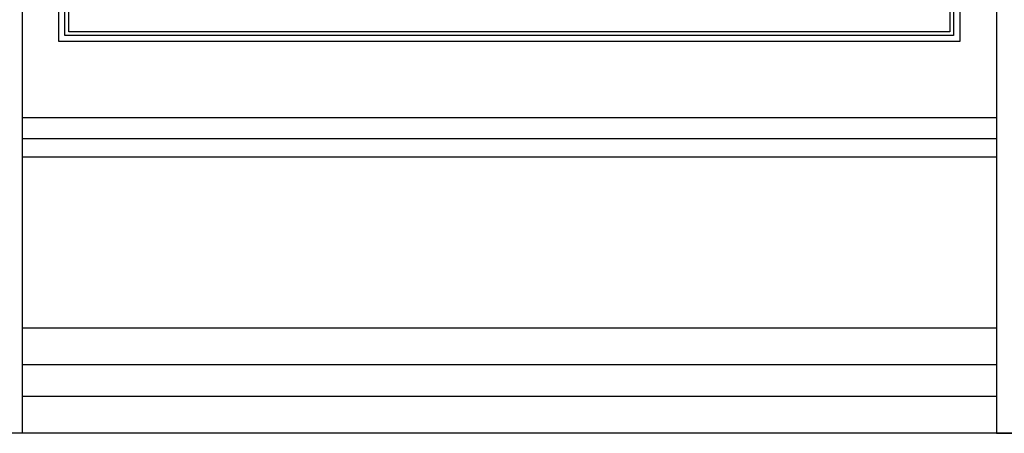
# Model space of a CAD drawing. Units: millimetres. Extents: x 36019 to 38119, y 375 to 1860.
# Drawn here: x 37818 to 37849, y 685 to 698 of the extents above; entities that cross this region are included whole.
import ezdxf

# ---------------------------------------------------------------- set-up
doc = ezdxf.new("R2010")
doc.units = ezdxf.units.MM
doc.layers.add('H-06.木作(細線)', color=8, linetype='Continuous')
doc.layers.add('H-08.木作(細線)', color=8, linetype='Continuous')

# ---------------------------------------------------------------- blocks, each defined once
blk = doc.blocks.new('AA-0005-03')
at = {"layer": 'H-06.木作(細線)', "color": 4}
for points in [[(39666.95, -18141.86), (39766.95, -18141.86), (39766.95, -18316.86), (39684.95, -18316.86)], [(40236.95, -18141.86), (40136.95, -18141.86), (40136.95, -18316.86), (40218.95, -18316.86)]]:
    blk.add_lwpolyline(points, dxfattribs=at)
at = {"layer": 'H-08.木作(細線)', "color": 4}
blk.add_line((40136.95, -18196.86), (39766.95, -18196.86), dxfattribs=at)
at = {"layer": 'H-08.木作(細線)'}
for p, q in [((40136.95, -18204.86), (39766.95, -18204.86)), ((40136.95, -18211.86), (39766.95, -18211.86)), ((40136.95, -18276.86), (39766.95, -18276.86)), ((40136.95, -18290.86), (39766.95, -18290.86)), ((40136.95, -18302.86), (39766.95, -18302.86))]:
    blk.add_line(p, q, dxfattribs=at)
at = {"layer": 'H-08.木作(細線)', "color": 4}
blk.add_lwpolyline([(37373.95, -15316.86), (42433.95, -15316.86), (42433.95, -18316.86), (37373.95, -18316.86)], close=True, dxfattribs=at)
at = {"layer": 'H-08.木作(細線)'}
for points in [[(40123.02, -18167.93), (39780.88, -18167.93), (39780.88, -15795.79), (40123.02, -15795.79)], [(40120.7, -18165.61), (39783.2, -18165.61), (39783.2, -15798.11), (40120.7, -15798.11)], [(40119.22, -18164.13), (39784.68, -18164.13), (39784.68, -15799.59), (40119.22, -15799.59)]]:
    blk.add_lwpolyline(points, close=True, dxfattribs=at)

msp = doc.modelspace()

# ---------------------------------------------------------------- block references
at = {"layer": 'H-06.木作(細線)', "xscale": 0.08235410089301115, "yscale": 0.08235410089301115, "zscale": 0.08235410089301115}
msp.add_blockref('AA-0005-03', (34543.544, 2193.797), dxfattribs=at)

doc.saveas('drawing.dxf')
